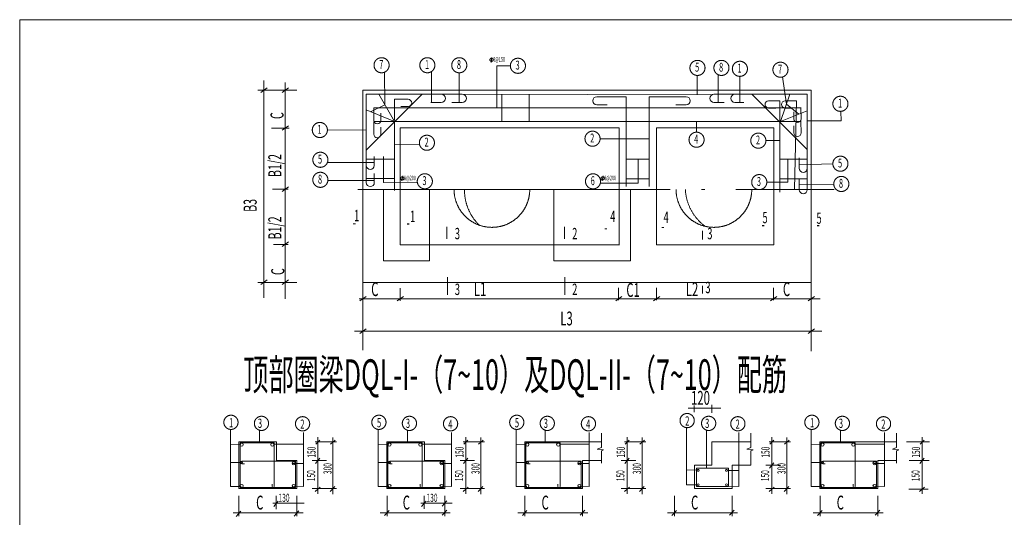
# Model space of a CAD drawing. Extents: x -93387 to 719433, y -73269 to 133982.
# Drawn here: x 660075 to 666375, y 123370 to 126555 of the extents above; entities that cross this region are included whole.
import ezdxf

# ---------------------------------------------------------------- set-up
doc = ezdxf.new("R2010")
doc.units = 0
doc.header["$LTSCALE"] = 1000
doc.header["$MEASUREMENT"] = 0
doc.linetypes.add('DOTE', pattern=[2.42, 2, -0.2, 0.02, -0.2])
doc.layers.get('0').update_dxf_attribs({"linetype": 'CONTINUOUS'})
doc.styles.add('HZTXT', font='ROMANS.shx', dxfattribs={"width": 0.6, "bigfont": 'gbcbig.shx'})

msp = doc.modelspace()

# ---------------------------------------------------------------- linework, layer by layer
at = {"color": 0, "lineweight": 5}
for p, q in [((663306.4, 123553.7), (663306.4, 123853.7)), ((663306.4, 123853.7), (663546.4, 123853.7)), ((664513.7, 123853.7), (664502.8, 123853.7)), ((665194.9, 123553.7), (665194.9, 123853.7)), ((665194.9, 123853.7), (665434.9, 123853.7)), ((663676.4, 123733.7), (663676.4, 123553.7)), ((664392.8, 123553.7), (664392.8, 123703.7)), ((664632.8, 123703.4), (664632.8, 123553.7)), ((665564.9, 123733.7), (665564.9, 123553.7)), ((663676.4, 123553.7), (663306.4, 123553.7)), ((664632.8, 123553.7), (664392.8, 123553.7)), ((665564.9, 123553.7), (665194.9, 123553.7))]:
    msp.add_line(p, q, dxfattribs=at)
at = {"color": 5, "lineweight": 5}
for points in [[(660074.6, 126555), (660074.6, 119659.1)], [(661982, 123883.6), (661982, 123520.1)], [(662078.8, 123880.2), (662078.8, 123516.8)], [(662928.9, 123883.6), (662928.9, 123520.1)], [(663025.7, 123880.2), (663025.7, 123516.8)], [(663961.1, 123883.6), (663961.1, 123520.1)], [(664057.9, 123880.2), (664057.9, 123516.8)], [(664886.9, 123883.6), (664886.9, 123520.1)], [(664983.7, 123880.2), (664983.7, 123516.8)], [(665849.7, 123883.6), (665849.7, 123520.1)], [(661965.3, 123853.6), (662102.1, 123853.6)], [(661995.3, 123863.3), (661968.9, 123838.6)], [(662094.2, 123863.3), (662064.5, 123837)], [(662912.2, 123853.6), (663049, 123853.6)], [(662942.2, 123863.3), (662915.8, 123838.6)], [(663041, 123863.3), (663011.4, 123837)], [(663944.4, 123853.6), (664081.3, 123853.6)], [(663974.4, 123863.3), (663948, 123838.6)], [(664073.3, 123863.3), (664043.6, 123837)], [(664870.2, 123853.6), (665007.1, 123853.6)], [(664900.2, 123863.3), (664873.8, 123838.6)], [(664999.1, 123863.3), (664969.4, 123837)], [(665749.7, 123853.8), (665897.4, 123853.8)], [(665863, 123863.3), (665836.6, 123838.6)], [(661995.3, 123748), (661967.3, 123713.5)], [(662942.2, 123748), (662914.2, 123713.5)], [(663974.4, 123748), (663946.4, 123713.5)], [(665863, 123748), (665835, 123713.5)], [(661945.3, 123733.5), (662038.7, 123733.5)], [(662892.2, 123733.5), (662985.6, 123733.5)], [(663924.4, 123733.5), (664017.8, 123733.5)], [(664850.2, 123703.9), (664943.7, 123703.9)], [(664900.2, 123718.5), (664872.2, 123683.9)], [(665767.4, 123733.8), (665893.4, 123733.8)], [(661945.3, 123553.5), (662102.1, 123553.5)], [(661996.9, 123562), (661965.6, 123535.6)], [(662090.9, 123566.9), (662061.2, 123534)], [(662892.2, 123553.5), (663049, 123553.5)], [(662943.8, 123562), (662912.5, 123535.6)], [(663037.8, 123566.9), (663008.1, 123534)], [(663924.4, 123553.5), (664081.3, 123553.5)], [(663976.1, 123562), (663944.7, 123535.6)], [(664070, 123566.9), (664040.3, 123534)], [(664850.2, 123553.5), (665007.1, 123553.5)], [(664901.9, 123562), (664870.5, 123535.6)], [(664995.8, 123566.9), (664966.1, 123534)], [(665864.6, 123562), (665833.3, 123535.6)], [(661477.5, 123506.3), (661477.5, 123376.8)], [(661716.6, 123506.3), (661716.6, 123422.7)], [(661848, 123506.3), (661848, 123376.8)], [(662425.7, 123506.3), (662425.7, 123376.8)], [(662663.4, 123506.3), (662663.4, 123425)], [(662794.9, 123506.3), (662794.9, 123376.8)], [(663307.8, 123506.3), (663307.8, 123376.8)], [(663677, 123506.3), (663677, 123376.8)], [(663677, 123506.3), (663677, 123376.8)], [(664264.2, 123506.3), (664264.2, 123376.8)], [(664633.4, 123506.3), (664633.4, 123376.8)], [(664633.4, 123506.3), (664633.4, 123376.8)], [(665196.4, 123506.3), (665196.4, 123376.8)], [(665565.6, 123506.3), (665565.6, 123376.8)], [(665565.6, 123506.3), (665565.6, 123376.8)], [(665763.5, 123549.2), (665887.5, 123549.2)], [(661694.4, 123460), (661894.3, 123460)], [(661729.5, 123473), (661699.9, 123439.7)], [(662641.2, 123460), (662841.2, 123460)], [(662676.4, 123473), (662646.8, 123439.7)], [(662807.8, 123474.8), (662778.2, 123441.5)], [(661490.5, 123409.1), (661460.9, 123375.8)], [(661861, 123410.9), (661831.4, 123377.6)], [(662438.7, 123414), (662409.1, 123380.7)], [(662807.8, 123415.8), (662778.2, 123382.5)], [(663320.8, 123414), (663291.2, 123380.7)], [(663689.9, 123415.8), (663660.3, 123382.5)], [(664277.2, 123414), (664247.5, 123380.7)], [(664646.3, 123415.8), (664616.7, 123382.5)], [(665209.3, 123414), (665179.7, 123380.7)], [(665578.5, 123415.8), (665548.9, 123382.5)]]:
    msp.add_lwpolyline(points, dxfattribs=at)
at = {"color": 252, "linetype": 'ByBlock', "lineweight": 5}
msp.add_lwpolyline([(660074.6, 126555), (669712.3, 126555), (669712.3, 119659.1), (660074.6, 119659.1)], close=True, dxfattribs=at)
at = {"color": 6, "linetype": 'DOTE', "lineweight": 5}
for points in [[(663096.5, 126313.8), (663090.8, 126282)], [(662907, 126077.4), (664505.6, 126074.7)], [(663160.7, 126076.9), (663160.7, 125902.8)], [(663333.8, 126076.7), (663333.8, 125902.8)], [(662525.8, 125554.8), (662520.1, 125523)], [(663807.4, 125554.8), (663801.8, 125523)], [(662808.9, 125229.5), (662808.9, 125151.7)], [(663560, 125229.5), (663560, 125151.7)], [(664443.8, 125204.4), (664443.8, 125148.8)], [(662812.8, 124906.6), (662812.8, 124793.8)], [(663563.9, 124906.6), (663563.9, 124793.8)], [(664443.8, 124850.8), (664443.8, 124803.1)], [(661422.7, 123932.3), (661422.7, 123566.4), (661491.7, 123566.7)], [(662369.5, 123932.3), (662369.5, 123566.4), (662438.6, 123566.7)], [(663251.6, 123932.3), (663251.6, 123566.4), (663320.7, 123566.7)], [(664341.7, 123943.6), (664341.7, 123577.6), (664410.8, 123578)], [(665140.2, 123932.3), (665140.2, 123566.4), (665209.3, 123566.7)], [(661608.3, 123928.3), (661608.3, 123850.7)], [(661890.4, 123911.8), (661890.4, 123566.9), (661822.4, 123568)], [(662555.2, 123928.3), (662555.2, 123850.7)], [(662837.2, 123911.8), (662837.2, 123566.9), (662769.3, 123568)], [(663437.3, 123928.3), (663437.3, 123850.7)], [(663719.3, 123911.8), (663719.3, 123566.9), (663651.4, 123568)], [(664469.9, 123928.3), (664469.9, 123684)], [(664675.7, 123911.8), (664675.7, 123566.9), (664607.8, 123568)], [(665325.9, 123928.3), (665325.9, 123850.7)], [(665607.9, 123911.8), (665607.9, 123566.9), (665539.9, 123568)], [(661420.5, 123836.2), (661489.6, 123837.8)], [(661704, 123838.5), (661890.4, 123838.5)], [(662367.4, 123836.2), (662436.5, 123837.8)], [(662650.9, 123838.5), (662837.2, 123838.5)], [(663249.5, 123836.2), (663318.6, 123837.8)], [(663533, 123838.5), (663719.3, 123838.5)], [(665138.1, 123836.2), (665207.1, 123837.8)], [(665421.5, 123838.5), (665607.9, 123838.5)], [(661420.5, 123719.7), (661489.6, 123721.3)], [(661822.4, 123714.7), (661890.4, 123714.7)], [(662367.4, 123719.7), (662436.5, 123721.3)], [(662769.3, 123714.7), (662837.2, 123714.7)], [(663249.5, 123719.7), (663318.6, 123721.3)], [(663651.4, 123714.7), (663719.3, 123714.7)], [(665138.1, 123719.7), (665207.1, 123721.3)], [(665539.9, 123714.7), (665607.9, 123714.7)], [(664339.6, 123671.8), (664408.7, 123673.4)], [(664607.8, 123669.2), (664675.7, 123669.2)]]:
    msp.add_lwpolyline(points, dxfattribs=at)
at = {"color": 4, "linetype": 'DOTE', "lineweight": 5}
for points in [[(662408.3, 126218.6), (662411.1, 126010), (662319.8, 125965.8)], [(662709.8, 126223.2), (662709.8, 126025.7)], [(662887.5, 126215.2), (662887.5, 126025.7)], [(663214.4, 126259.8), (663128.6, 126259.8), (663128.6, 125991.1), (663333.8, 125991.1)], [(664544.1, 126203), (664544.1, 126025.7)], [(664410.8, 126198.2), (664410.6, 126074.8)], [(664683.1, 126192.3), (664683.1, 126025.7)], [(664956.5, 126188.4), (664981.3, 126014.5), (665061.1, 125950.4)], [(665114.5, 125908.1), (665331.5, 125908.1), (665328.7, 125968.3)], [(664405.8, 125834.9), (664405.8, 125902.8)], [(662043.8, 125848.8), (662291.9, 125849.1)], [(663788.5, 125793.1), (664103.2, 125793.1)], [(664849.5, 125780.7), (664938.9, 125780.7)], [(662472.5, 125755.6), (662633.9, 125753.6)], [(662043.9, 125640.9), (662343.8, 125640.9)], [(662401.9, 125679.5), (662401.9, 125513), (662619.7, 125511.7)], [(663790.4, 125508.7), (664032.6, 125508.7), (664032.6, 125661.6)], [(664855.4, 125515.3), (664989, 125515.3), (664989, 125661.6)], [(665062.9, 125626.7), (665278.1, 125632.1)], [(662046.9, 125526.5), (662343.9, 125526.5)], [(665062.9, 125499.6), (665284, 125502.8)]]:
    msp.add_lwpolyline(points, dxfattribs=at)
at = {"color": 5, "linetype": 'ByBlock', "lineweight": 5}
for points in [[(661636.6, 126165), (661636.6, 124775.4)], [(661773.2, 126152.6), (661773.2, 124769.1)], [(661849, 126103.4), (661599.3, 126103.4)], [(661657.7, 126118.8), (661617.7, 126089.5)], [(661794.3, 126118.8), (661754.2, 126089.5)], [(661798, 125861), (661686.3, 125861)], [(661794.3, 125876.4), (661754.2, 125847.2)], [(661791.8, 125470.2), (661692.5, 125470.2)], [(661794.3, 125485.6), (661754.2, 125456.3)], [(661794.3, 125132), (661754.2, 125102.7)], [(661791.8, 125116.6), (661698.7, 125116.6)], [(661657.7, 124888.8), (661617.7, 124859.5)], [(661794.3, 124888.8), (661754.2, 124859.5)], [(661849, 124873.4), (661599.3, 124873.4)], [(662269.9, 124873.4), (662269.9, 124438.9)], [(662509.6, 124835.5), (662509.6, 124754.7)], [(663907.3, 124839.4), (663907.3, 124758.6)], [(664149.9, 124839.4), (664149.9, 124758.6)], [(664899.1, 124839.4), (664899.1, 124758.6)], [(665139.9, 124873.4), (665139.9, 124432.8)], [(662247.7, 124768.3), (665196.3, 124768.3)], [(662291, 124783.7), (662250.9, 124754.4)], [(662530.7, 124783.7), (662490.7, 124754.4)], [(663928.4, 124783.7), (663888.4, 124754.4)], [(664171, 124783.7), (664131, 124754.4)], [(664920.1, 124783.7), (664880.1, 124754.4)], [(665161, 124783.7), (665120.9, 124754.4)], [(662291, 124576.3), (662250.9, 124547)], [(665161, 124576.3), (665120.9, 124547)], [(662217.2, 124560.9), (665208.5, 124560.9)]]:
    msp.add_lwpolyline(points, dxfattribs=at)
at = {"color": 0, "linetype": 'ByBlock', "lineweight": 5}
msp.add_lwpolyline([(662269.9, 126103.4), (665139.9, 126103.4), (665139.9, 124873.4), (662269.9, 124873.4)], close=True, dxfattribs=at)
at = {"color": 6, "linetype": 'ByBlock', "lineweight": 5}
for points in [[(662292.3, 125510.8), (662291.6, 126077.4), (662849.1, 126077.4)], [(662291.6, 125719.7), (662650.4, 126077.4)], [(662372.5, 126077.4), (662472.5, 125902.8)], [(665114.5, 125724), (664760, 126077.4)], [(665002.6, 126077.4), (664943.4, 125902.8)], [(662472.5, 125912.7), (662472.5, 126045.2)], [(663956.1, 125486.3), (663956.1, 126061.7), (663949, 126061.7)], [(664103.2, 125486.3), (664103.2, 126061.7)], [(664938.9, 125902.8), (664938.9, 126035.3)], [(665033.6, 125468), (665045, 126035.3)], [(662291.6, 125977.5), (662472.5, 125902.8)], [(664943.4, 125991.8), (662340.1, 125991.8), (662340.1, 125989)], [(664943.4, 125991.8), (665074.9, 125991.8)], [(665114.5, 125972), (664943.4, 125902.8)], [(662472.5, 125902.8), (662340.1, 125902.8), (662340.1, 125900.1)], [(662472.5, 125460.8), (662472.5, 125902.8), (664938.9, 125902.8), (664938.9, 125450.6)], [(664943.4, 125902.8), (665074.9, 125902.8)], [(662291.6, 125661.6), (662472.5, 125661.6)], [(663956.1, 125661.6), (664103.2, 125661.6)], [(664938.9, 125661.6), (665114.5, 125661.6)], [(662291.6, 125537.4), (662472.5, 125537.4)], [(663956.1, 125536), (664103.2, 125536)], [(664938.9, 125536), (665114.5, 125536)]]:
    msp.add_lwpolyline(points, dxfattribs=at)
for points in [[(662714.7, 126077.4), (662772.5, 126077.4, -1), (662772.5, 126025.7), (662706.2, 126025.7)], [(662849.1, 126077.4), (662907, 126077.4, -1), (662907, 126025.7), (662840.7, 126025.7)], [(664576.1, 126077.4), (664517.1, 126077.4, 1), (664517.1, 126025.7), (664583.4, 126025.7)], [(665112.5, 125469.1, 0.110392), (665114.5, 125478.3), (665114.5, 126077.4), (664576.1, 126077.4)], [(664708.8, 126025.7), (664651, 126025.7, -1), (664651, 126077.4), (664717.3, 126077.4)], [(662472.5, 126045.2), (662560, 126045.2, -1), (662560, 125999.4), (662514.3, 125999.4)], [(663956.1, 126061.7), (663767.4, 126061.7, 1), (663767.4, 126010), (663833.7, 126010)], [(664103.2, 126061.7), (664339.5, 126061.7, -1), (664339.5, 126010), (664273.2, 126010)], [(664938.9, 126035.3), (664866.8, 126035.3, 1), (664866.8, 125989.6), (664912.5, 125989.6)], [(665045, 126035.3), (664972.9, 126035.3, 1), (664972.9, 125989.6), (665018.6, 125989.6)], [(662340.1, 125991.8), (662340.1, 125910.8, 1), (662385.8, 125910.8), (662385.8, 125956.5)], [(665073.9, 125991.8), (665073.9, 125991.8), (665074.9, 125919.4, -1), (665029.1, 125919.4), (665029.1, 125965.1)], [(662340.1, 125902.8), (662340.1, 125821.8, 1), (662385.8, 125821.8), (662385.8, 125867.6)], [(665073.9, 125902.8), (665073.9, 125902.8), (665074.9, 125830.5, -1), (665029.1, 125830.5), (665029.1, 125876.2)], [(662343.8, 125679.8), (662343.8, 125622, -1), (662292.1, 125622), (662292.1, 125688.3)], [(665114.5, 125661.6), (665114.5, 125603.7, -1), (665062.9, 125603.7), (665062.9, 125670)], [(662343.9, 125570.5), (662343.9, 125512.7, -1), (662292.3, 125512.7), (662292.3, 125579)], [(665114.5, 125524.3), (665114.5, 125466.5, -1), (665062.9, 125466.5), (665062.9, 125532.8)]]:
    msp.add_lwpolyline(points, format="xyb", dxfattribs=at)
at = {"lineweight": 5}
for points in [[(663909.9, 125113.4), (662509.9, 125113.4), (662509.9, 125863.4), (663909.9, 125863.4)], [(663909.9, 125863.4), (663909.9, 125111.2)], [(664149.9, 125863.4), (664899.9, 125863.4), (664899.9, 125113.4), (664149.9, 125113.4)], [(664149.9, 125863.4), (664149.9, 125113.4)]]:
    msp.add_lwpolyline(points, dxfattribs=at)
at = {"color": 1, "linetype": 'DOTE', "lineweight": 5}
msp.add_lwpolyline([(662238, 125468), (665285.7, 125468)], dxfattribs=at)
at = {"color": 0, "lineweight": 5}
for points in [[(662402.3, 125468), (662402.3, 125010.9), (662697.7, 125010.9), (662697.7, 125468)], [(663492.3, 125468), (663492.3, 125010.8), (663982.4, 125010.8), (663982.4, 125468)], [(664351.4, 124067.5), (664560.8, 124067.5)], [(664390.5, 124085.3), (664390.5, 124042.7)], [(664504, 124088.8), (664504, 124039.2)], [(663797, 123908.4), (663797, 123816.1), (663770.4, 123806.9), (663811.4, 123801.2), (663796.6, 123794.4), (663796.6, 123716.9)], [(664753.4, 123908.4), (664753.4, 123816.1), (664726.7, 123806.9), (664767.8, 123801.2), (664753, 123794.4), (664753, 123703.4)], [(665685.6, 123908.4), (665685.6, 123816.1), (665658.9, 123806.9), (665700, 123801.2), (665685.2, 123794.4), (665685.2, 123716.9)], [(661477.4, 123853.7), (661717.4, 123853.7), (661717.4, 123733.7), (661847.4, 123733.7), (661847.4, 123553.7), (661477.4, 123553.7), (661477.4, 123853.7)], [(662424.3, 123853.7), (662664.3, 123853.7), (662664.3, 123733.7), (662794.3, 123733.7), (662794.3, 123553.7), (662424.3, 123553.7), (662424.3, 123853.7)], [(663546.4, 123853.7), (663797, 123853.7)], [(664502.8, 123853.7), (664502.8, 123703.7), (664392.8, 123703.7)], [(664502.8, 123853.7), (664753.4, 123853.7)], [(665434.9, 123853.7), (665685.6, 123853.7)], [(663676.4, 123733.7), (663797, 123733.7)], [(664632.8, 123703.4), (664753.4, 123703.4)], [(665564.9, 123733.7), (665685.6, 123733.7)]]:
    msp.add_lwpolyline(points, dxfattribs=at)
at = {"color": 5, "lineweight": 5}
for points in [[(661484.4, 123845.6), (661704, 123845.6), (661704, 123567.6, -1), (661689.9, 123567.6), (661689.9, 123582.8)], [(661484.4, 123845.6), (661484.4, 123560.4), (661839.5, 123560.4), (661839.5, 123729.6), (661501.9, 123729.6), (661495.3, 123729.6, 1), (661495.3, 123712.7), (661512.2, 123712.7)], [(662431.2, 123845.6), (662650.9, 123845.6), (662650.9, 123567.6, -1), (662636.7, 123567.6), (662636.7, 123582.8)], [(662431.2, 123845.6), (662431.2, 123560.4), (662786.4, 123560.4), (662786.4, 123729.6), (662448.7, 123729.6), (662442.2, 123729.6, 1), (662442.2, 123712.7), (662459, 123712.7)], [(663313.4, 123845.6), (663533, 123845.6), (663533, 123567.6, -1), (663518.8, 123567.6), (663518.8, 123582.8)], [(663313.4, 123845.6), (663313.4, 123560.4), (663668.5, 123560.4), (663668.5, 123729.6), (663330.8, 123729.6), (663324.3, 123729.6, 1), (663324.3, 123712.7), (663341.1, 123712.7)], [(665201.9, 123845.6), (665201.9, 123560.4), (665557.1, 123560.4), (665557.1, 123729.6), (665219.4, 123729.6), (665212.9, 123729.6, 1), (665212.9, 123712.7), (665229.7, 123712.7)], [(665201.9, 123845.6), (665421.5, 123845.6), (665421.5, 123567.6, -1), (665407.4, 123567.6), (665407.4, 123582.8)]]:
    msp.add_lwpolyline(points, format="xyb", dxfattribs=at)
msp.add_lwpolyline([(664405.4, 123684), (664610.4, 123684), (664610.4, 123567.9), (664405.4, 123567.9)], close=True, dxfattribs=at)
at = {"color": 6, "lineweight": 5}
for points in [[(661440.6, 123398.1), (661888.5, 123398.1)], [(662380.6, 123398.1), (662828.4, 123398.1)], [(663262.7, 123398.1), (663710.5, 123398.1)], [(664219.1, 123398.1), (664666.9, 123398.1)], [(665151.3, 123398.1), (665599.1, 123398.1)]]:
    msp.add_lwpolyline(points, dxfattribs=at)
at = {"color": 6, "linetype": 'DOTE', "lineweight": 5}
for centre, radius in [((662390.4, 126263.5), 48.3), ((662683.2, 126263.5), 48.3), ((662887.5, 126263.5), 48.3), ((663093.8, 126298.1), 10.2), ((663262.8, 126259.8), 48.3), ((664411.7, 126246.5), 48.3), ((664565.1, 126246.5), 48.3), ((664683.1, 126240.6), 48.3), ((664942.8, 126234.7), 48.3), ((665326.4, 126016.6), 48.3), ((661995.4, 125848.8), 48.3), ((663740.2, 125793.1), 48.3), ((664405.8, 125786.6), 48.3), ((664801.2, 125780.7), 48.3), ((662680.3, 125767.2), 48.3), ((661998.7, 125658.2), 48.3), ((665326.4, 125633.2), 48.3), ((661998.7, 125530), 48.3), ((662523.1, 125539.1), 10.2), ((662667.1, 125520.7), 48.3), ((663743.5, 125520.3), 48.3), ((663804.7, 125539.1), 10.2), ((664807.1, 125515.3), 48.3), ((665332.3, 125503.5), 48.3)]:
    msp.add_circle(centre, radius, dxfattribs=at)
at = {"color": 5, "linetype": 'DOTE', "lineweight": 5}
for centre in [(661426.4, 123977.7), (661621.7, 123971), (661884.9, 123968.5), (662373.3, 123977.7), (662568.5, 123971), (662831.8, 123968.5), (663255.4, 123977.7), (663450.6, 123971), (663713.9, 123968.5), (664345.5, 123989), (664483.3, 123971), (664670.3, 123968.5), (665144, 123977.7), (665339.2, 123971), (665602.4, 123968.5)]:
    msp.add_circle(centre, 45.5, dxfattribs=at)
at = {"color": 5, "lineweight": 5}
for centre, radius in [((661494.4, 123835.1), 10.1), ((661691.8, 123835.1), 10.1), ((662441.3, 123835.1), 10.1), ((662638.6, 123835.1), 10.1), ((663323.4, 123835.1), 10.1), ((663520.7, 123835.1), 10.1), ((665211.9, 123835.1), 10.1), ((665409.3, 123835.1), 10.1), ((661495.3, 123721.1), 5.22), ((661827.4, 123715.5), 10.1), ((662442.2, 123721.1), 5.22), ((662774.2, 123715.5), 10.1), ((663324.3, 123721.1), 5.22), ((663656.3, 123715.5), 10.1), ((665212.9, 123721.1), 5.22), ((665544.9, 123715.5), 10.1), ((664416.9, 123670.4), 6.07), ((664597.3, 123670.4), 6.07), ((661494.4, 123570.6), 10.1), ((661827.4, 123570.6), 10.1), ((662441.3, 123570.6), 10.1), ((662774.2, 123570.6), 10.1), ((663323.4, 123570.6), 10.1), ((663656.3, 123570.6), 10.1), ((664416.9, 123578), 6.07), ((664597.3, 123578), 6.07), ((665211.9, 123570.6), 10.1), ((665544.9, 123570.6), 10.1)]:
    msp.add_circle(centre, radius, dxfattribs=at)
at = {"color": 4, "linetype": 'DOTE', "lineweight": 5}
for centre, radius, start, end in [((663096.4, 125468), 242.2, 180, 0), ((663236.6, 125465.1), 315.8, 179.47103, 225.4767), ((664516.9, 125468), 242.2, 180, 0), ((664645.9, 125483.9), 312.2, 182.90734, 233.63432)]:
    msp.add_arc(centre, radius, start, end, dxfattribs=at)

# ---------------------------------------------------------------- texts
at = {"color": 6, "linetype": 'DOTE', "lineweight": 5, "style": 'HZTXT', "width": 0.6}
for s, height, p in [('7', 56.9, (662375.4, 126239.3)), ('1', 56.9, (662668.2, 126239.3)), ('8', 56.9, (662872.5, 126239.3)), ('8@150', 29.31, (663104.5, 126286.5)), ('3', 56.9, (663247.8, 126235.7)), ('5', 56.9, (664396.7, 126222.3)), ('8', 56.9, (664550.1, 126222.3)), ('1', 56.9, (664668.2, 126216.4)), ('7', 56.9, (664927.8, 126210.5)), ('1', 56.9, (665311.4, 125992.4)), ('1', 56.9, (661980.5, 125824.6)), ('2', 56.9, (663725.2, 125768.9)), ('2', 56.9, (662665.3, 125743)), ('4', 56.9, (664390.8, 125762.4)), ('2', 56.9, (664786.2, 125756.5)), ('5', 56.9, (661983.7, 125634)), ('5', 56.9, (665311.4, 125609.1)), ('8', 56.9, (661983.7, 125505.8)), ('8@200', 29.31, (662533.8, 125527.5)), ('3', 56.9, (662652.2, 125496.5)), ('6', 56.9, (663728.5, 125496.1)), ('8@200', 29.31, (663815.5, 125527.5)), ('3', 56.9, (664792.1, 125491.1)), ('8', 56.9, (665317.3, 125479.3)), ('1', 72.7, (662214.4, 125265.2)), ('1', 72.7, (662572.4, 125259.6)), ('4', 72.7, (663853.4, 125259.6)), ('4', 72.7, (664194.7, 125254)), ('5', 72.7, (664827.8, 125252)), ('5', 72.7, (665173.3, 125248.1)), ('-', 72.7, (662205.7, 125220.2)), ('-', 72.7, (662550.1, 125219.4)), ('3', 72.7, (662859, 125149.6)), ('2', 72.7, (663610.1, 125149.6)), ('-', 72.7, (663814.3, 125188.8)), ('-', 72.7, (664179.4, 125196.6)), ('3', 72.7, (664474.5, 125149.6)), ('-', 72.7, (664821.7, 125208.5)), ('-', 72.7, (665173.5, 125208.5)), ('3', 72.7, (664462.1, 124804.4)), ('3', 72.7, (662859, 124792.7)), ('2', 72.7, (663610.1, 124792.7)), ('1', 59.2, (661414.1, 123945.5)), ('3', 59.2, (661598.8, 123941.8)), ('2', 59.2, (661870.1, 123936.3)), ('5', 59.2, (662361, 123945.5)), ('3', 59.2, (662545.6, 123941.8)), ('4', 59.2, (662816.9, 123936.3)), ('5', 59.2, (663243.1, 123945.5)), ('3', 59.2, (663427.7, 123941.8)), ('4', 59.2, (663699, 123936.3)), ('2', 59.2, (664333.2, 123956.8)), ('3', 59.2, (664460.4, 123941.8)), ('2', 59.2, (664655.4, 123936.3)), ('1', 59.2, (665131.7, 123945.5)), ('3', 59.2, (665316.3, 123941.8)), ('2', 59.2, (665587.6, 123936.3)), ('130', 51.64, (661731, 123468.9)), ('130', 51.64, (662677.9, 123468.9))]:
    msp.add_text(s, height=height, dxfattribs=at).set_placement(p)
at = {"color": 6, "linetype": 'ByBlock', "lineweight": 5, "style": 'HZTXT', "width": 0.6}
for s, height, p in [('C', 83.7, (661763.2, 125919)), ('B1/2', 83.73, (661749.4, 125547.5)), ('B3', 83.73, (661591.3, 125324.6)), ('B1/2', 83.73, (661749.4, 125148.1)), ('C', 83.7, (661768, 124920.5))]:
    msp.add_text(s, height=height, rotation=90, dxfattribs=at).set_placement(p)
for s, p in [('C', (662324.1, 124785.6)), ('L1', (662981.3, 124785.6)), ('C1', (663956.6, 124780.4)), ('L2', (664337.3, 124785.6)), ('C', (664958.6, 124785.7)), ('L3', (663534.1, 124598)), ('120', (664370.6, 124089.9)), ('C', (661587.6, 123419.7)), ('C', (662525.7, 123419.7)), ('C', (663414.2, 123419.7)), ('C', (664370.6, 123419.7)), ('C', (665302.7, 123419.7))]:
    msp.add_text(s, height=88.6, dxfattribs=at).set_placement(p)
at = {"color": 4, "linetype": 'DOTE', "lineweight": 5, "style": 'HZTXT', "width": 0.6}
msp.add_text('顶部圈梁DQL-I-（7~10）及DQL-II-（7~10）配筋', height=196.271, dxfattribs=at).set_placement((661505.9, 124184.7))
at = {"color": 6, "linetype": 'DOTE', "lineweight": 5, "style": 'HZTXT', "width": 0.6}
for s, p in [('150', (661967.9, 123751.2)), ('150', (662914.8, 123751.2)), ('150', (663947, 123751.2)), ('150', (664872.8, 123751.2)), ('150', (665835.6, 123751.2)), ('300', (662070.3, 123646.3)), ('300', (663017.2, 123646.3)), ('300', (664049.4, 123646.3)), ('300', (664975.2, 123646.3)), ('150', (661965.3, 123600.9)), ('150', (662912.2, 123600.9)), ('150', (663944.4, 123600.9)), ('150', (664870.2, 123600.9)), ('150', (665833, 123600.9))]:
    msp.add_text(s, height=51.64, rotation=90, dxfattribs=at).set_placement(p)

doc.saveas('drawing.dxf')
